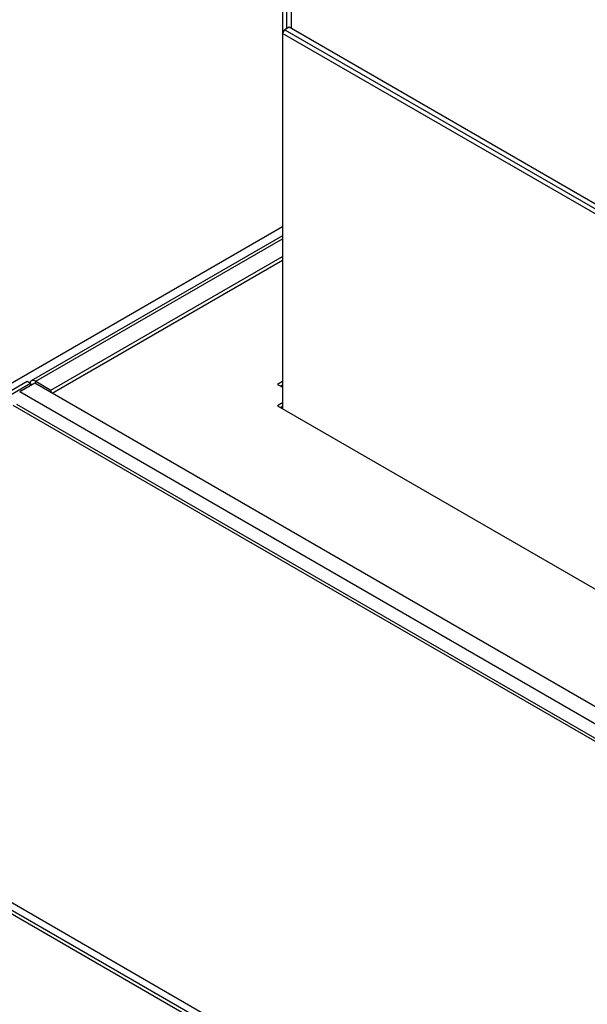
# Model space of a CAD drawing. Units: millimetres. Extents: x 1811 to 7602, y 441 to 4536.
# Drawn here: x 5186 to 5373, y 2554 to 2877 of the extents above; entities that cross this region are included whole.
import ezdxf

# ---------------------------------------------------------------- set-up
doc = ezdxf.new("R2010")
doc.units = ezdxf.units.MM

msp = doc.modelspace()

# ---------------------------------------------------------------- linework, layer by layer
at = {"color": 7, "linetype": 'Continuous', "lineweight": 25}
for p, q in [((5272.62, 2880.36), (5272.62, 2873.35)), ((5274.04, 2874.16), (5274.04, 2879.55)), ((5275.45, 2879.55), (5275.45, 2874.16)), ((5274.74, 2874.57), (5273.33, 2873.76)), ((5518.7, 2733.74), (5274.74, 2874.57)), ((5272.62, 2872.53), (5273.33, 2873.76)), ((5272.62, 2873.35), (5273.33, 2873.76)), ((5272.62, 2873.35), (5272.62, 2872.53)), ((5516.57, 2731.7), (5272.62, 2872.53)), ((5272.62, 2872.53), (5272.62, 2749.52)), ((5273.33, 2873.76), (5517.28, 2732.93)), ((5272.62, 2806.17), (5190.22, 2758.6)), ((5196.67, 2755.6), (5272.62, 2799.44)), ((5197.03, 2754.58), (5272.62, 2798.22)), ((5036.16, 2670.28), (5188.9, 2758.46)), ((5037.22, 2669.67), (5189.96, 2757.84)), ((5191.37, 2757.84), (5186.42, 2754.99)), ((5188.9, 2758.46), (5189.96, 2757.84)), ((5189.96, 2757.84), (5189.96, 2757.03)), ((5523.71, 2565.99), (5191.37, 2757.84)), ((5191.72, 2758.46), (5196.67, 2755.6)), ((5272.62, 2758.41), (5271, 2757.47)), ((5518.76, 2563.13), (5186.42, 2754.99)), ((5196.67, 2755.6), (5196.67, 2754.78)), ((5271, 2757.47), (5272.62, 2756.53)), ((5272.62, 2757.19), (5272.06, 2756.86)), ((5272.62, 2751.4), (5271, 2750.46)), ((5665.84, 2472.51), (5184.3, 2750.5)), ((5667.62, 2472.5), (5185.52, 2750.81)), ((5271, 2750.46), (5517.99, 2607.87)), ((5272.62, 2750.17), (5272.06, 2749.85)), ((5038.64, 2667.63), (5522.3, 2388.42)), ((5039.7, 2668.24), (5523.36, 2389.03)), ((5042.88, 2668.86), (5524.42, 2390.87))]:
    msp.add_line(p, q, dxfattribs=at)
at = {"color": 8, "linetype": 'Continuous', "lineweight": 25}
for p, q in [((5036.16, 2672.73), (5272.62, 2809.24)), ((5191.72, 2758.46), (5272.62, 2805.16)), ((5191.72, 2757.64), (5191.72, 2758.46))]:
    msp.add_line(p, q, dxfattribs=at)
at = {"color": 7, "linetype": 'Continuous', "lineweight": 25, "flags": 128}
msp.add_lwpolyline([(5191.72, 2758.46), (5191.31, 2758.65), (5190.91, 2758.74), (5190.55, 2758.72), (5190.22, 2758.6), (5189.96, 2758.39), (5189.76, 2758.08), (5189.72, 2757.98)], dxfattribs=at)

doc.saveas('drawing.dxf')
